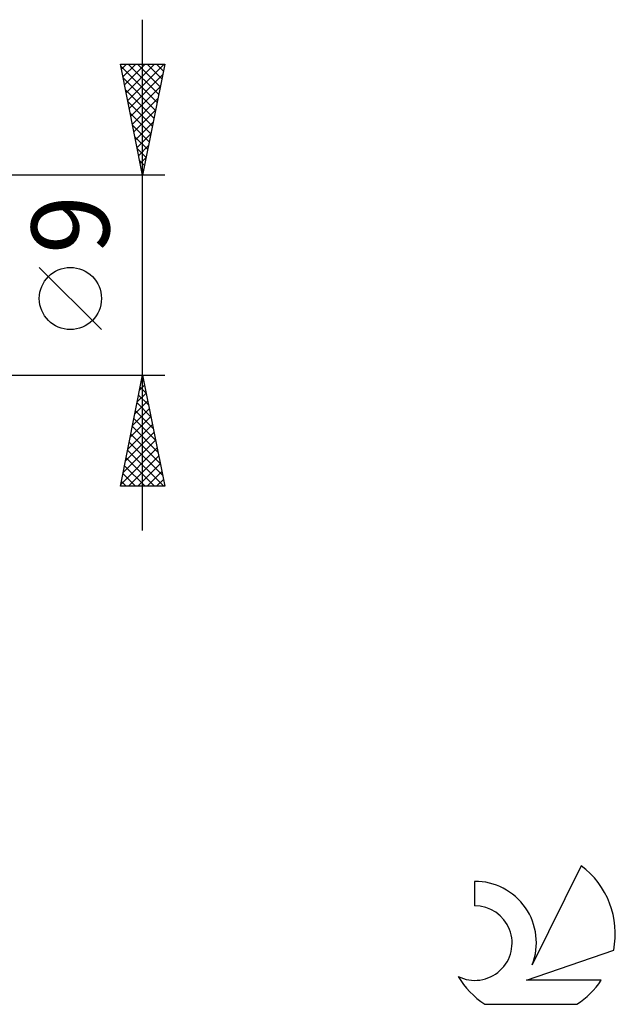
# Model space of a CAD drawing. Units: millimetres. Extents: x -17 to 108, y -33 to 42.
# Drawn here: x 81 to 108, y -33 to 12 of the extents above; entities that cross this region are included whole.
import ezdxf
from ezdxf.enums import TextEntityAlignment as Align

# ---------------------------------------------------------------- set-up
doc = ezdxf.new("R2010")
doc.units = ezdxf.units.MM
doc.header["$LTSCALE"] = 4.45
doc.layers.add('2', color=7, linetype='CONTINUOUS')
doc.layers.add('SK6', color=5, linetype='CONTINUOUS')
doc.styles.get("Standard").update_dxf_attribs({"font": 'Monospac821 BT'})

msp = doc.modelspace()

# ---------------------------------------------------------------- linework, layer by layer
at = {"layer": '2', "color": 7, "linetype": 'CONTINUOUS', "lineweight": 25}
for p, q in [((87, -11.5), (87, 11.5)), ((87, 4.5), (86, 9.5)), ((86, 9.5), (88, 9.5)), ((86.018, 9.409), (87.655, 7.773)), ((86.045, 9.276), (86.269, 9.5)), ((86.115, 8.923), (86.693, 9.5)), ((86.186, 8.569), (87.117, 9.5)), ((86.257, 8.215), (87.541, 9.5)), ((86.328, 7.862), (87.966, 9.5)), ((86.351, 9.5), (87.725, 8.126)), ((86.776, 9.5), (87.796, 8.48)), ((88, 9.5), (87, 4.5)), ((87.2, 9.5), (87.867, 8.833)), ((87.624, 9.5), (87.937, 9.187)), ((86.124, 8.879), (87.584, 7.419)), ((86.398, 7.508), (87.903, 9.013)), ((86.469, 7.155), (87.796, 8.482)), ((86.23, 8.348), (87.513, 7.065)), ((86.336, 7.818), (87.442, 6.712)), ((86.54, 6.801), (87.69, 7.952)), ((86.442, 7.288), (87.372, 6.358)), ((86.61, 6.448), (87.584, 7.422)), ((86.549, 6.757), (87.301, 6.005)), ((86.681, 6.094), (87.478, 6.891)), ((86.655, 6.227), (87.23, 5.651)), ((86.752, 5.741), (87.372, 6.361)), ((86.823, 5.387), (87.266, 5.831)), ((86.761, 5.697), (87.16, 5.298)), ((86.867, 5.166), (87.089, 4.944)), ((86.893, 5.034), (87.16, 5.3)), ((88, 4.5), (75, 4.5)), ((86.964, 4.68), (87.054, 4.77)), ((86.973, 4.636), (87.018, 4.591)), ((85.15, -2.45), (82.35, 0.35)), ((75, -4.5), (88, -4.5)), ((86, -9.5), (87, -4.5)), ((86.962, -4.688), (87.056, -4.781)), ((86.971, -4.646), (87.019, -4.597)), ((87, -4.5), (88, -9.5)), ((86.759, -5.706), (87.161, -5.304)), ((86.865, -5.176), (87.09, -4.951)), ((86.892, -5.041), (87.162, -5.312)), ((86.653, -6.237), (87.232, -5.658)), ((86.75, -5.748), (87.374, -6.372)), ((86.821, -5.395), (87.268, -5.842)), ((86.547, -6.767), (87.302, -6.011)), ((86.68, -6.102), (87.481, -6.903)), ((86.441, -7.297), (87.373, -6.365)), ((86.609, -6.455), (87.587, -7.433)), ((86.228, -8.358), (87.514, -7.072)), ((86.334, -7.828), (87.444, -6.718)), ((86.538, -6.809), (87.693, -7.963)), ((86.122, -8.888), (87.585, -7.425)), ((86.397, -7.516), (87.905, -9.024)), ((86.468, -7.162), (87.799, -8.494)), ((86.016, -9.419), (87.656, -7.779)), ((86.326, -7.87), (87.957, -9.5)), ((86.255, -8.223), (87.532, -9.5)), ((86.359, -9.5), (87.727, -8.133)), ((86.185, -8.577), (87.108, -9.5)), ((86.783, -9.5), (87.797, -8.486)), ((87.208, -9.5), (87.868, -8.84)), ((86.043, -9.284), (86.26, -9.5)), ((86.114, -8.93), (86.684, -9.5)), ((87.632, -9.5), (87.939, -9.193)), ((88, -9.5), (86, -9.5))]:
    msp.add_line(p, q, dxfattribs=at)
msp.add_circle((83.75, -1.05), 1.4, dxfattribs=at)
at = {"layer": 'SK6', "color": 5, "linetype": 'CONTINUOUS', "lineweight": 25}
for p, q in [((106.735, -26.58), (104.537, -31.037)), ((101.94, -27.285), (101.94, -28.388)), ((104.28, -31.738), (108.2, -30.377)), ((107.637, -31.738), (104.28, -31.738)), ((102.402, -32.82), (106.544, -32.82))]:
    msp.add_line(p, q, dxfattribs=at)
for centre, radius, start, end in [((104.473, -29.634), 3.8, 348.7239, 53.4691), ((101.961, -30.045), 2.76, 338.9379, 90.4446), ((101.951, -30.065), 1.677, 243.4215, 90.3602), ((104.473, -29.634), 3.8, 210.5484, 236.978), ((104.473, -29.634), 3.8, 303.022, 326.3732)]:
    msp.add_arc(centre, radius, start, end, dxfattribs=at)

# ---------------------------------------------------------------- texts
at = {"layer": '2', "color": 7, "linetype": 'CONTINUOUS', "lineweight": 25}
msp.add_text('9', height=3.5, rotation=90, dxfattribs=at).set_placement((85.5, 2.275), align=Align.CENTER)

doc.saveas('drawing.dxf')
